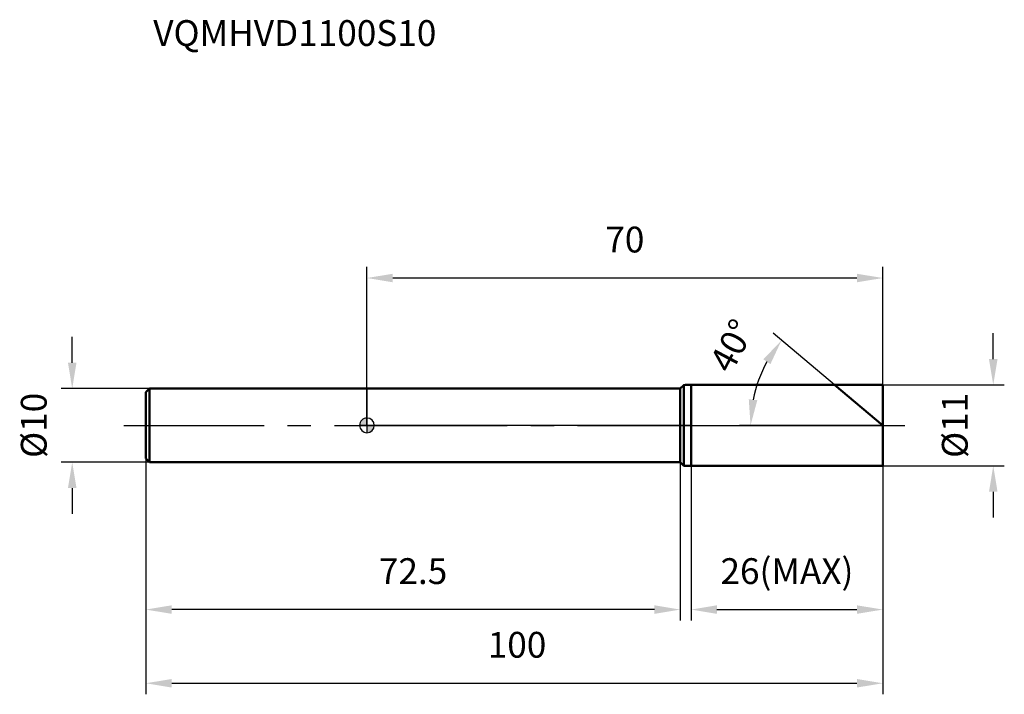
# Model space of a CAD drawing. Units: millimetres. Extents: x -47 to 86, y -37 to 55.
import ezdxf

# ---------------------------------------------------------------- set-up
doc = ezdxf.new("R2010")
doc.units = ezdxf.units.MM
doc.linetypes.add('CENTER2', pattern=[28.575, 19.05, -3.175, 3.175, -3.175])
for name, color, linetype, lineweight in [('1', 4, 'Continuous', 50), ('2', 7, 'Continuous', 25), ('4', 2, 'CENTER2', 25), ('cut', 1, 'Continuous', 25), ('nocut', 7, 'Continuous', 25), ('sk1', 4, 'Continuous', 50), ('sk2', 7, 'Continuous', 25), ('sk4', 2, 'CENTER2', 25), ('sk6', 5, 'Continuous', 35)]:
    doc.layers.add(name, color=color, linetype=linetype, lineweight=lineweight)
doc.layers.add('7', color=5, linetype='Continuous')
doc.styles.add('simplex', font='txt.shx', dxfattribs={"height": 3.5})
doc.styles.get("Standard").update_dxf_attribs({"font": 'txt.shx', "bigfont": '@extfont2.shx'})
doc.dimstyles.new('コピー - ISO-25', dxfattribs={"dimscale": 0, "dimtxt": 3.5, "dimasz": 3.5, "dimexe": 1.5, "dimexo": 0, "dimgap": 2.3, "dimtad": 1, "dimdsep": 46, "dimtxsty": 'simplex', "dimcen": 0.09, "dimclrd": 256, "dimclre": 256, "dimclrt": 256, "dimadec": 0, "dimazin": 0, "dimtfac": 1, "dimtofl": 0, "dimtmove": 0, "dimatfit": 3, "dimfxl": 1, "dimtolj": 1, "dimlwd": -1, "dimlwe": -1, "dimarcsym": 0})

# ---------------------------------------------------------------- blocks, each defined once
blk = doc.blocks.new('zero block')
h = blk.add_hatch(color=7)
h.paths.add_polyline_path([(0, 1, 0.414214), (-1, 0), (0, 0)])
h.paths.add_polyline_path([(1, 0), (0, 0), (0, -1, 0.414214)])
at = {"color": 7, "ltscale": 0.2}
for p, q in [((-1, 0), (1, 0)), ((0, -1), (0, 1))]:
    blk.add_line(p, q, dxfattribs=at)
for start, end in [(90, 180), (180, 270), (0, 90), (270, 0)]:
    blk.add_arc((0, 0), 1, start, end, dxfattribs=at)
blk = doc.blocks.new('*D28644')
at = {"layer": '2'}
for p, q in [((85, 9), (85, 12.5)), ((70, 5.5), (86.5, 5.5)), ((70, -5.5), (86.5, -5.5)), ((85, -9), (85, -12.5))]:
    blk.add_line(p, q, dxfattribs=at)
for points in [[(84.42, 9), (85.58, 9), (85, 5.5)], [(85.58, -9), (84.42, -9), (85, -5.5)]]:
    blk.add_solid(points, dxfattribs=at)
at = {"layer": 'Defpoints', "color": 0}
for p in [(70, 5.5), (70, -5.5), (85, -5.5)]:
    blk.add_point(p, dxfattribs=at)
at = {"layer": '2', "insert": (78.03, 0), "char_height": 3.5, "attachment_point": 2, "rotation": 90, "line_spacing_factor": 0.9, "style": 'simplex'}
blk.add_mtext('\\A1;%%c11', dxfattribs=at)
blk = doc.blocks.new('*D28755')
at = {"layer": '2'}
for p, q in [((63.45, 5.5), (55.11, 12.5)), ((70, 0), (50.56, 0))]:
    blk.add_line(p, q, dxfattribs=at)
blk.add_arc((70, 0), 17.94, 151.1951, 168.8049, dxfattribs=at)
for points in [[(54.76, 8.32), (53.8, 8.97), (56.26, 11.53)], [(51.82, 3.54), (52.98, 3.43), (52.06, 0)]]:
    blk.add_solid(points, dxfattribs=at)
at = {"layer": 'Defpoints', "color": 0}
for p in [(63.45, 5.5), (63.6, 5.37), (52.54, 4.14), (70, 0), (70.2, 0)]:
    blk.add_point(p, dxfattribs=at)
at = {"layer": '2', "insert": (47.98, 11.64), "char_height": 3.5, "attachment_point": 2, "rotation": 62.15, "line_spacing_factor": 0.9, "style": 'simplex'}
blk.add_mtext('\\A1;40%%d', dxfattribs=at)
blk = doc.blocks.new('*D28866')
at = {"layer": '2'}
for p, q in [((44, -5.5), (44, -26.5)), ((70, -5.5), (70, -26.5)), ((47.5, -25), (66.5, -25))]:
    blk.add_line(p, q, dxfattribs=at)
for points in [[(47.5, -24.42), (47.5, -25.58), (44, -25)], [(66.5, -25.58), (66.5, -24.42), (70, -25)]]:
    blk.add_solid(points, dxfattribs=at)
at = {"layer": 'Defpoints', "color": 0}
for p in [(44, -5.5), (70, -5.5), (70, -25)]:
    blk.add_point(p, dxfattribs=at)
at = {"layer": '2', "insert": (57, -18.03), "char_height": 3.5, "attachment_point": 2, "line_spacing_factor": 0.9, "style": 'simplex'}
blk.add_mtext('\\A1;26(MAX)', dxfattribs=at)
blk = doc.blocks.new('*D28977')
at = {"layer": 'Defpoints', "color": 0}
for p in [(-40, 5), (-29.5, 5), (-29.5, -5)]:
    blk.add_point(p, dxfattribs=at)
at = {"layer": 'sk2'}
for p, q in [((-40, 8.5), (-40, 12)), ((-29.5, 5), (-41.5, 5)), ((-29.5, -5), (-41.5, -5)), ((-40, -8.5), (-40, -12))]:
    blk.add_line(p, q, dxfattribs=at)
for points in [[(-40.58, 8.5), (-39.42, 8.5), (-40, 5)], [(-39.42, -8.5), (-40.58, -8.5), (-40, -5)]]:
    blk.add_solid(points, dxfattribs=at)
at = {"layer": 'sk2', "insert": (-46.97, 0), "char_height": 3.5, "attachment_point": 2, "rotation": 90, "line_spacing_factor": 0.9, "style": 'simplex'}
blk.add_mtext('\\A1;%%c10', dxfattribs=at)
blk = doc.blocks.new('*D29088')
at = {"layer": 'Defpoints', "color": 0}
for p in [(-30, -4.5), (70, -5.5), (70, -35)]:
    blk.add_point(p, dxfattribs=at)
at = {"layer": 'sk2'}
for p, q in [((-30, -4.5), (-30, -36.5)), ((70, -5.5), (70, -36.5)), ((-26.5, -35), (66.5, -35))]:
    blk.add_line(p, q, dxfattribs=at)
for points in [[(-26.5, -34.42), (-26.5, -35.58), (-30, -35)], [(66.5, -35.58), (66.5, -34.42), (70, -35)]]:
    blk.add_solid(points, dxfattribs=at)
at = {"layer": 'sk2', "insert": (20.37, -28.03), "char_height": 3.5, "attachment_point": 2, "line_spacing_factor": 0.9, "style": 'simplex'}
blk.add_mtext('\\A1;100', dxfattribs=at)
blk = doc.blocks.new('*D29199')
at = {"layer": 'Defpoints', "color": 0}
for p in [(-30, -4.5), (42.52, -5), (-30, -25)]:
    blk.add_point(p, dxfattribs=at)
at = {"layer": 'sk2'}
for p, q in [((-30, -4.5), (-30, -26.5)), ((42.52, -5), (42.52, -26.5)), ((39.02, -25), (-26.5, -25))]:
    blk.add_line(p, q, dxfattribs=at)
for points in [[(-26.5, -24.42), (-26.5, -25.58), (-30, -25)], [(39.02, -25.58), (39.02, -24.42), (42.52, -25)]]:
    blk.add_solid(points, dxfattribs=at)
at = {"layer": 'sk2', "insert": (6.26, -18.03), "char_height": 3.5, "attachment_point": 2, "line_spacing_factor": 0.9, "style": 'simplex'}
blk.add_mtext('\\A1;72.5', dxfattribs=at)
blk = doc.blocks.new('*D2921010')
at = {"layer": '2'}
for p, q in [((0, 0), (0, 21.5)), ((70, 5.5), (70, 21.5)), ((66.5, 20), (3.5, 20))]:
    blk.add_line(p, q, dxfattribs=at)
for points in [[(3.5, 20.58), (3.5, 19.42), (0, 20)], [(66.5, 19.42), (66.5, 20.58), (70, 20)]]:
    blk.add_solid(points, dxfattribs=at)
at = {"layer": 'Defpoints', "color": 0}
for p in [(0, 20), (70, 5.5), (0, 0)]:
    blk.add_point(p, dxfattribs=at)
at = {"layer": '2', "insert": (35, 26.97), "char_height": 3.5, "attachment_point": 2, "line_spacing_factor": 0.9, "style": 'simplex'}
blk.add_mtext('\\A1;70', dxfattribs=at)

msp = doc.modelspace()

# ---------------------------------------------------------------- linework, layer by layer
at = {"layer": '1'}
for p, q in [((43, 5.48), (42.52, 5)), ((43, -5.48), (43, 5.48)), ((44, 5.5), (70, 5.5)), ((44, 5.5), (44, -5.5)), ((70, 0), (63.45, 5.5)), ((70, 5.5), (70, -5.5)), ((42.52, 5), (0, 5)), ((42.52, 5), (42.52, -5)), ((0, -5), (42.52, -5)), ((42.52, -5), (43, -5.48)), ((70, -5.5), (44, -5.5))]:
    msp.add_line(p, q, dxfattribs=at)
for centre, start, end in [((44, -19.5), 90, 92.2924), ((44, 19.5), 267.7076, 270)]:
    msp.add_arc(centre, 25, start, end, dxfattribs=at)
at = {"layer": '4'}
msp.add_line((0, 0), (73, 0), dxfattribs=at)
at = {"layer": '7'}
for p, q in [((44, 5.5), (70, 5.5)), ((44, 5.5), (44, -5.5)), ((70, 5.5), (70, -5.5)), ((70, -5.5), (44, -5.5))]:
    msp.add_line(p, q, dxfattribs=at)
at = {"layer": 'cut'}
for p, q in [((44, 5.5), (70, 5.5)), ((44, 5.5), (44, 0)), ((70, 5.5), (70, 0)), ((44, 0), (70, 0))]:
    msp.add_line(p, q, dxfattribs=at)
at = {"layer": 'nocut'}
for p, q in [((43, 5.48), (42.52, 5)), ((44, 5.5), (44, 0)), ((0, 5), (0, 0)), ((42.52, 5), (0, 5)), ((44, 0), (0, 0))]:
    msp.add_line(p, q, dxfattribs=at)
msp.add_arc((44, -19.5), 25, 90, 92.2924, dxfattribs=at)
at = {"layer": 'sk1'}
for p, q in [((-30, 4.5), (-29.5, 5)), ((-30, 4.5), (-30, -4.5)), ((-29.5, 5), (-29.5, -5)), ((0, 5), (-29.5, 5)), ((-30, -4.5), (-29.5, -5)), ((-29.5, -5), (0, -5))]:
    msp.add_line(p, q, dxfattribs=at)
at = {"layer": 'sk4'}
msp.add_line((-33, 0), (0, 0), dxfattribs=at)

# ---------------------------------------------------------------- block references
at = {"rotation": 180}
msp.add_blockref('zero block', (0, 0), dxfattribs=at)

# ---------------------------------------------------------------- texts
at = {"layer": 'sk6', "insert": (-29, 55), "char_height": 3.5, "width": 38.675, "attachment_point": 1, "line_spacing_factor": 0.9}
msp.add_mtext('VQMHVD1100S10', dxfattribs=at)

# ---------------------------------------------------------------- dimensions: what is measured, and where the dimension line sits
at = {"layer": '2'}
dim = msp.add_linear_dim(base=(0, 20), p1=(70, 5.5), p2=(0, 0), angle=180, dimstyle='コピー - ISO-25', override={"dimscale": 1, "dimdec": 1}, dxfattribs=at)
dim.commit()
dim.dimension.update_dxf_attribs({"geometry": '*D2921010', "text_midpoint": (35, 20), "dimtype": 160})
dim = msp.add_angular_dim_2l(base=(52.5423, 4.1375), line1=((63.6009, 5.3694), (63.4454, 5.5)), line2=((70.2031, 0), (70, 0)), dimstyle='コピー - ISO-25', override={"dimscale": 1, "dimdec": 1}, dxfattribs=at)
dim.commit()
dim.dimension.update_dxf_attribs({"geometry": '*D28755', "text_midpoint": (54.1368, 8.3814), "dimtype": 162})
dim = msp.add_linear_dim(base=(85, -5.5), p1=(70, 5.5), p2=(70, -5.5), angle=270, text='%%c<>', dimstyle='コピー - ISO-25', override={"dimscale": 1, "dimdec": 1}, dxfattribs=at)
dim.commit()
dim.dimension.update_dxf_attribs({"geometry": '*D28644', "text_midpoint": (85, 0), "dimtype": 160})
dim = msp.add_linear_dim(base=(70, -25), p1=(44, -5.5), p2=(70, -5.5), text='<>(MAX)', dimstyle='コピー - ISO-25', override={"dimscale": 1, "dimdec": 1}, dxfattribs=at)
dim.commit()
dim.dimension.update_dxf_attribs({"geometry": '*D28866', "text_midpoint": (57, -25), "dimtype": 160})
at = {"layer": 'sk2'}
dim = msp.add_linear_dim(base=(-40, 5), p1=(-29.5, -5), p2=(-29.5, 5), angle=90, text='%%c<>', dimstyle='コピー - ISO-25', override={"dimscale": 1, "dimdec": 1}, dxfattribs=at)
dim.commit()
dim.dimension.update_dxf_attribs({"geometry": '*D28977', "text_midpoint": (-40, 0), "dimtype": 160})
dim = msp.add_linear_dim(base=(70, -35), p1=(-30, -4.5), p2=(70, -5.5), dimstyle='コピー - ISO-25', override={"dimscale": 1, "dimdec": 1}, dxfattribs=at)
dim.commit()
dim.dimension.update_dxf_attribs({"geometry": '*D29088', "text_midpoint": (20.37, -35), "dimtype": 160})
dim = msp.add_linear_dim(base=(-30, -25), p1=(42.52, -5), p2=(-30, -4.5), angle=180, dimstyle='コピー - ISO-25', override={"dimscale": 1, "dimdec": 1}, dxfattribs=at)
dim.commit()
dim.dimension.update_dxf_attribs({"geometry": '*D29199', "text_midpoint": (6.26, -25), "dimtype": 160})

doc.saveas('drawing.dxf')
